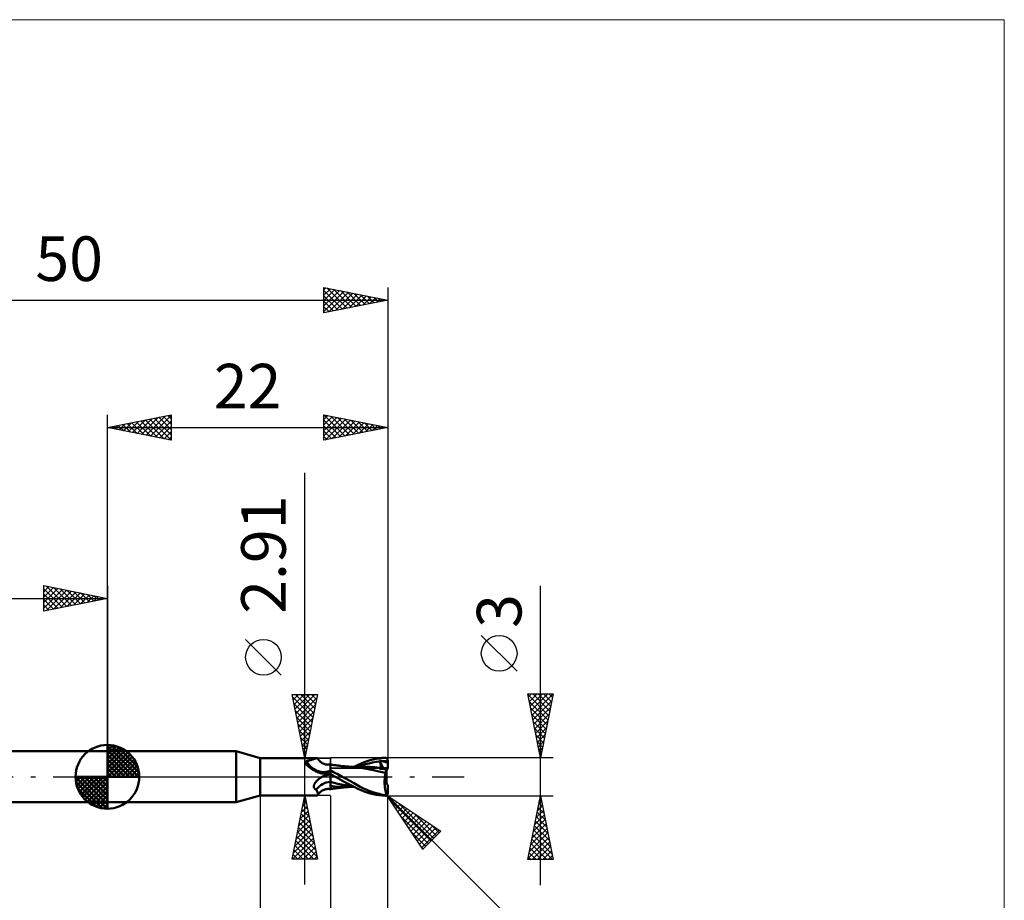
# Model space of a CAD drawing. Units: millimetres. Extents: x -66 to 70, y -59 to 59.
# Drawn here: x -7 to 70, y -10 to 59 of the extents above; entities that cross this region are included whole.
import ezdxf
from ezdxf.enums import TextEntityAlignment as Align

# ---------------------------------------------------------------- set-up
doc = ezdxf.new("R2010")
doc.units = ezdxf.units.MM
doc.header["$LTSCALE"] = 7
doc.linetypes.add('LONGDASH_DASH', pattern=[0.85, 0.4, -0.2, 0.05, -0.2])
for name, color, linetype in [('1', 4, 'CONTINUOUS'), ('2', 7, 'CONTINUOUS'), ('4', 2, 'LONGDASH_DASH'), ('CUT', 1, 'CONTINUOUS'), ('INFTOTAL', 9, 'CONTINUOUS'), ('NOCUT', 7, 'CONTINUOUS'), ('SK1', 4, 'CONTINUOUS'), ('SK2', 7, 'CONTINUOUS'), ('SK4', 2, 'LONGDASH_DASH')]:
    doc.layers.add(name, color=color, linetype=linetype)
doc.styles.get("Standard").update_dxf_attribs({"font": 'Monospac821 BT'})

msp = doc.modelspace()

# ---------------------------------------------------------------- linework, layer by layer
at = {"layer": '1', "color": 4, "linetype": 'CONTINUOUS', "lineweight": 50}
for p, q in [((0, 2), (10.099, 2)), ((0, -2), (0, 2)), ((12, 1.455), (10.099, 2)), ((10.099, -2), (10.099, 2)), ((12, 1.455), (16.452, 1.455)), ((12, -1.455), (12, 1.455)), ((15.514, 1.141), (15.516, 1.149)), ((15.514, 1.133), (15.514, 1.141)), ((15.514, 1.125), (15.514, 1.133)), ((15.514, 1.117), (15.514, 1.125)), ((15.516, 1.108), (15.514, 1.117)), ((15.516, 1.149), (15.518, 1.156)), ((15.518, 1.099), (15.516, 1.108)), ((15.518, 1.156), (15.521, 1.163)), ((15.521, 1.089), (15.518, 1.099)), ((15.521, 1.163), (15.525, 1.17)), ((15.525, 1.079), (15.521, 1.089)), ((15.525, 1.17), (15.529, 1.176)), ((15.53, 1.07), (15.525, 1.079)), ((15.529, 1.176), (15.534, 1.182)), ((15.536, 1.059), (15.53, 1.07)), ((15.534, 1.182), (15.54, 1.188)), ((15.541, 1.052), (15.536, 1.059)), ((15.54, 1.188), (15.547, 1.194)), ((15.546, 1.044), (15.541, 1.052)), ((15.551, 1.036), (15.546, 1.044)), ((15.547, 1.194), (15.555, 1.199)), ((15.558, 1.028), (15.551, 1.036)), ((15.555, 1.199), (15.563, 1.204)), ((15.564, 1.019), (15.558, 1.028)), ((15.563, 1.204), (15.572, 1.208)), ((15.571, 1.011), (15.564, 1.019)), ((15.629, 0.953), (15.571, 1.011)), ((15.572, 1.208), (15.581, 1.212)), ((15.581, 1.212), (15.592, 1.216)), ((15.592, 1.216), (15.602, 1.219)), ((15.602, 1.219), (15.613, 1.222)), ((15.613, 1.222), (15.624, 1.224)), ((15.624, 1.224), (15.636, 1.226)), ((15.689, 0.895), (15.629, 0.953)), ((15.636, 1.226), (15.704, 1.241)), ((15.753, 0.836), (15.689, 0.895)), ((15.704, 1.241), (15.771, 1.258)), ((15.82, 0.778), (15.753, 0.836)), ((15.771, 1.258), (15.836, 1.276)), ((15.89, 0.721), (15.82, 0.778)), ((15.836, 1.276), (15.899, 1.295)), ((15.899, 1.295), (15.959, 1.314)), ((15.959, 1.314), (16.017, 1.334)), ((16.017, 1.334), (16.073, 1.353)), ((16.073, 1.353), (16.127, 1.371)), ((16.127, 1.371), (16.178, 1.388)), ((16.178, 1.388), (16.227, 1.404)), ((16.227, 1.404), (16.273, 1.419)), ((16.273, 1.419), (16.316, 1.431)), ((16.316, 1.431), (16.355, 1.441)), ((16.355, 1.441), (16.391, 1.449)), ((16.391, 1.449), (16.423, 1.453)), ((16.423, 1.453), (16.451, 1.455)), ((16.468, 1.454), (16.451, 1.455)), ((16.483, 1.452), (16.468, 1.454)), ((16.496, 1.448), (16.483, 1.452)), ((16.508, 1.442), (16.496, 1.448)), ((16.517, 1.434), (16.508, 1.442)), ((16.524, 1.425), (16.517, 1.434)), ((16.577, 1.344), (16.524, 1.425)), ((16.627, 1.28), (16.577, 1.344)), ((16.681, 1.222), (16.627, 1.28)), ((16.751, 1.157), (16.681, 1.222)), ((16.8, 1.119), (16.751, 1.157)), ((16.865, 1.076), (16.8, 1.119)), ((16.931, 1.04), (16.865, 1.076)), ((17.001, 1.009), (16.931, 1.04)), ((17.071, 0.985), (17.001, 1.009)), ((17.126, 0.971), (17.071, 0.985)), ((17.182, 0.961), (17.126, 0.971)), ((17.215, 0.957), (17.182, 0.961)), ((17.287, 0.952), (17.215, 0.957)), ((17.287, 0.952), (17.359, 0.954)), ((17.359, 0.954), (17.43, 0.963)), ((17.43, 0.963), (17.5, 0.978)), ((17.5, -0.978), (17.5, 0.978)), ((17.501, 0.967), (17.5, 0.967)), ((17.502, 0.967), (17.501, 0.967)), ((17.501, 0.741), (17.502, 0.8)), ((17.503, 0.967), (17.502, 0.967)), ((17.502, 0.8), (17.503, 0.85)), ((17.502, 0.8), (17.503, 0.85)), ((17.501, 0.741), (17.502, 0.8)), ((17.504, 0.967), (17.503, 0.967)), ((17.503, 0.891), (17.504, 0.924)), ((17.503, 0.892), (17.504, 0.924)), ((17.503, 0.85), (17.503, 0.892)), ((17.503, 0.85), (17.503, 0.891)), ((17.505, 0.967), (17.504, 0.967)), ((17.504, 0.948), (17.505, 0.962)), ((17.504, 0.948), (17.505, 0.962)), ((17.504, 0.924), (17.504, 0.948)), ((17.504, 0.924), (17.504, 0.948)), ((17.505, 0.966), (17.505, 0.967)), ((17.506, 0.964), (17.505, 0.966)), ((17.57, 0.956), (17.505, 0.966)), ((17.505, 0.962), (17.505, 0.966)), ((17.505, 0.962), (17.505, 0.966)), ((17.506, 0.959), (17.506, 0.964)), ((17.506, 0.949), (17.506, 0.959)), ((17.507, 0.936), (17.506, 0.949)), ((17.507, 0.918), (17.507, 0.936)), ((17.507, 0.897), (17.507, 0.918)), ((17.634, 0.945), (17.57, 0.956)), ((17.698, 0.935), (17.634, 0.945)), ((17.763, 0.926), (17.698, 0.935)), ((17.815, 0.918), (17.763, 0.926)), ((17.868, 0.91), (17.815, 0.918)), ((17.935, 0.901), (17.868, 0.91)), ((18.002, 0.892), (17.935, 0.901)), ((18.069, 0.884), (18.002, 0.892)), ((18.135, 0.876), (18.069, 0.884)), ((18.186, 0.87), (18.135, 0.876)), ((18.237, 0.864), (18.186, 0.87)), ((18.307, 0.856), (18.237, 0.864)), ((18.377, 0.848), (18.307, 0.856)), ((18.447, 0.841), (18.377, 0.848)), ((18.517, 0.834), (18.447, 0.841)), ((18.605, 0.826), (18.517, 0.834)), ((18.678, 0.819), (18.605, 0.826)), ((18.75, 0.813), (18.678, 0.819)), ((18.823, 0.807), (18.75, 0.813)), ((18.896, 0.801), (18.823, 0.807)), ((18.973, 0.795), (18.896, 0.801)), ((19.046, 0.79), (18.973, 0.795)), ((19.075, 0.789), (19.02, 0.79)), ((19.118, 0.785), (19.046, 0.79)), ((19.138, 0.789), (19.075, 0.789)), ((19.19, 0.781), (19.118, 0.785)), ((19.204, 0.789), (19.138, 0.789)), ((19.262, 0.777), (19.19, 0.781)), ((19.269, 0.789), (19.204, 0.789)), ((19.676, 0.74), (19.263, 0.777)), ((19.334, 0.789), (19.269, 0.789)), ((19.403, 0.789), (19.334, 0.789)), ((19.376, 0.785), (19.673, 0.935)), ((19.403, 0.789), (19.473, 0.789)), ((19.473, 0.789), (19.531, 0.789)), ((19.531, 0.789), (19.589, 0.789)), ((19.589, 0.789), (19.647, 0.789)), ((19.647, 0.789), (19.705, 0.789)), ((19.673, 0.935), (19.917, 1.05)), ((19.703, 0.784), (19.982, 0.891)), ((19.705, 0.789), (19.776, 0.79)), ((19.776, 0.79), (19.849, 0.79)), ((19.849, 0.79), (19.905, 0.79)), ((19.905, 0.79), (19.962, 0.79)), ((19.917, 1.05), (20.147, 1.145)), ((19.962, 0.79), (20.018, 0.79)), ((19.982, 0.891), (20.26, 0.981)), ((20.074, 0.79), (20.018, 0.79)), ((20.154, 0.79), (20.074, 0.79)), ((20.147, 1.145), (20.38, 1.228)), ((20.235, 0.79), (20.154, 0.79)), ((20.424, 0.787), (20.235, 0.79)), ((20.26, 0.981), (20.539, 1.056)), ((20.38, 1.228), (20.614, 1.3)), ((20.612, 0.781), (20.424, 0.787)), ((20.539, 1.056), (20.817, 1.117)), ((20.801, 0.77), (20.612, 0.781)), ((20.614, 1.3), (20.849, 1.36)), ((20.817, 1.117), (21.096, 1.165)), ((20.849, 1.36), (21.086, 1.409)), ((21.086, 1.409), (21.325, 1.448)), ((21.096, 1.165), (21.374, 1.202)), ((21.325, 1.448), (21.564, 1.477)), ((21.351, 1.258), (21.347, 1.268)), ((21.663, 0.653), (21.347, 1.268)), ((21.387, 1.265), (21.347, 1.268)), ((21.355, 1.249), (21.351, 1.258)), ((21.358, 1.239), (21.355, 1.249)), ((21.362, 1.23), (21.358, 1.239)), ((21.366, 1.22), (21.362, 1.23)), ((21.37, 1.211), (21.366, 1.22)), ((21.374, 1.202), (21.37, 1.211)), ((21.387, 1.171), (21.374, 1.202)), ((21.426, 1.261), (21.387, 1.265)), ((21.398, 1.141), (21.387, 1.171)), ((21.409, 1.111), (21.398, 1.141)), ((21.419, 1.082), (21.409, 1.111)), ((21.428, 1.054), (21.419, 1.082)), ((21.467, 1.256), (21.426, 1.261)), ((21.437, 1.027), (21.428, 1.054)), ((21.444, 1), (21.437, 1.027)), ((21.45, 0.974), (21.444, 1)), ((21.456, 0.949), (21.45, 0.974)), ((21.46, 0.925), (21.456, 0.949)), ((21.457, 0.769), (21.461, 0.784)), ((21.464, 0.902), (21.46, 0.925)), ((21.461, 0.784), (21.465, 0.8)), ((21.466, 0.879), (21.464, 0.902)), ((21.465, 0.8), (21.467, 0.818)), ((21.468, 0.858), (21.466, 0.879)), ((21.508, 1.25), (21.467, 1.256)), ((21.467, 0.818), (21.468, 0.837)), ((21.468, 0.837), (21.468, 0.858)), ((21.549, 1.243), (21.508, 1.25)), ((21.589, 1.234), (21.549, 1.243)), ((21.564, 1.477), (21.8, 1.494)), ((21.629, 1.224), (21.589, 1.234)), ((21.629, 1.224), (21.691, 1.228)), ((21.682, 1.209), (21.629, 1.224)), ((21.735, 1.193), (21.682, 1.209)), ((21.691, 1.228), (21.752, 1.231)), ((21.788, 1.176), (21.735, 1.193)), ((21.752, 1.231), (21.814, 1.234)), ((21.841, 1.159), (21.788, 1.176)), ((21.8, 1.494), (21.813, 1.494)), ((21.826, 1.494), (21.813, 1.494)), ((21.814, 1.234), (21.876, 1.236)), ((21.838, 1.492), (21.826, 1.494)), ((21.851, 1.49), (21.838, 1.492)), ((21.894, 1.141), (21.841, 1.159)), ((21.863, 1.487), (21.851, 1.49)), ((21.875, 1.483), (21.863, 1.487)), ((21.887, 1.478), (21.875, 1.483)), ((21.876, 1.236), (21.938, 1.237)), ((21.899, 1.472), (21.887, 1.478)), ((21.947, 1.123), (21.894, 1.141)), ((21.91, 1.465), (21.899, 1.472)), ((21.921, 1.458), (21.91, 1.465)), ((21.932, 1.449), (21.921, 1.458)), ((21.942, 1.44), (21.932, 1.449)), ((21.938, 1.237), (22, 1.238)), ((21.951, 1.431), (21.942, 1.44)), ((22, 1.104), (21.947, 1.123)), ((21.96, 1.42), (21.951, 1.431)), ((21.968, 1.409), (21.96, 1.42)), ((21.975, 1.397), (21.968, 1.409)), ((21.981, 1.384), (21.975, 1.397)), ((21.987, 1.371), (21.981, 1.384)), ((21.992, 1.357), (21.987, 1.371)), ((21.995, 1.343), (21.992, 1.357)), ((21.998, 1.329), (21.995, 1.343)), ((21.999, 1.315), (21.998, 1.329)), ((22, 1.3), (21.999, 1.315)), ((22, 1.291), (22, 1.3)), ((22, 1.282), (22, 1.291)), ((22, 1.273), (22, 1.282)), ((22, 1.264), (22, 1.273)), ((22, 1.256), (22, 1.264)), ((22, 1.247), (22, 1.256)), ((22, 1.238), (22, 1.247)), ((22, 1.219), (22, 1.238)), ((22, 1.199), (22, 1.219)), ((22, 1.18), (22, 1.199)), ((22, 1.161), (22, 1.18)), ((22, 1.142), (22, 1.161)), ((22, 1.123), (22, 1.142)), ((22, 1.104), (22, 1.123)), ((22, 0.675), (22, 1.104)), ((15.964, 0.665), (15.89, 0.721)), ((16.04, 0.611), (15.964, 0.665)), ((16.119, 0.56), (16.04, 0.611)), ((16.201, 0.511), (16.119, 0.56)), ((16.286, 0.466), (16.201, 0.511)), ((16.372, 0.424), (16.286, 0.466)), ((16.46, 0.385), (16.372, 0.424)), ((16.55, 0.349), (16.46, 0.385)), ((16.642, 0.317), (16.55, 0.349)), ((16.735, 0.289), (16.642, 0.317)), ((16.784, 0.278), (16.735, 0.289)), ((16.832, 0.271), (16.784, 0.278)), ((16.88, 0.266), (16.832, 0.271)), ((16.858, -0.004), (16.865, 0)), ((16.865, 0), (16.948, 0.042)), ((16.927, 0.264), (16.88, 0.266)), ((16.927, 0.264), (16.973, 0.264)), ((16.948, 0.042), (17.034, 0.081)), ((16.973, 0.264), (17.019, 0.267)), ((17.019, 0.267), (17.057, 0.271)), ((17.034, 0.081), (17.122, 0.118)), ((17.057, 0.271), (17.095, 0.277)), ((17.095, 0.277), (17.131, 0.285)), ((17.122, 0.118), (17.213, 0.152)), ((17.131, 0.285), (17.166, 0.294)), ((17.166, 0.294), (17.199, 0.304)), ((17.199, 0.304), (17.231, 0.315)), ((17.213, 0.152), (17.306, 0.182)), ((17.231, 0.315), (17.26, 0.328)), ((17.26, 0.328), (17.288, 0.341)), ((17.288, 0.341), (17.313, 0.355)), ((17.306, 0.182), (17.402, 0.21)), ((17.313, 0.355), (17.337, 0.37)), ((17.337, 0.37), (17.357, 0.386)), ((17.357, 0.386), (17.376, 0.401)), ((17.376, 0.401), (17.392, 0.418)), ((17.392, 0.418), (17.406, 0.436)), ((17.402, 0.21), (17.5, 0.234)), ((17.406, 0.436), (17.418, 0.455)), ((17.418, 0.455), (17.43, 0.472)), ((17.43, 0.472), (17.442, 0.49)), ((17.442, 0.49), (17.454, 0.507)), ((17.454, 0.507), (17.466, 0.524)), ((17.466, 0.524), (17.477, 0.542)), ((17.477, 0.542), (17.489, 0.559)), ((17.489, 0.559), (17.5, 0.576)), ((17.5, 0.601), (17.501, 0.675)), ((17.5, 0.601), (17.501, 0.675)), ((17.5, 0.52), (17.5, 0.601)), ((17.5, 0.52), (17.5, 0.601)), ((17.628, 0.438), (17.5, 0.509)), ((17.555, 0.19), (17.5, 0.222)), ((17.5, 0.215), (17.5, 0.221)), ((17.5, 0.215), (17.5, 0.221)), ((17.501, 0.209), (17.5, 0.215)), ((17.501, 0.209), (17.5, 0.215)), ((17.501, 0.181), (17.5, 0.181)), ((17.501, 0.675), (17.501, 0.741)), ((17.501, 0.675), (17.501, 0.741)), ((17.501, 0.203), (17.501, 0.209)), ((17.501, 0.203), (17.501, 0.209)), ((17.502, 0.197), (17.501, 0.203)), ((17.502, 0.197), (17.501, 0.203)), ((17.501, 0.181), (17.501, 0.181)), ((17.502, 0.18), (17.501, 0.181)), ((17.502, 0.191), (17.502, 0.197)), ((17.502, 0.191), (17.502, 0.197)), ((17.503, 0.185), (17.502, 0.191)), ((17.503, 0.185), (17.502, 0.191)), ((17.503, 0.18), (17.502, 0.18)), ((17.503, 0.18), (17.503, 0.185)), ((17.503, 0.18), (17.503, 0.185)), ((17.504, 0.173), (17.503, 0.18)), ((17.504, 0.173), (17.503, 0.18)), ((17.503, 0.18), (17.503, 0.18)), ((17.504, 0.164), (17.504, 0.173)), ((17.504, 0.164), (17.504, 0.173)), ((17.504, 0.153), (17.504, 0.164)), ((17.504, 0.153), (17.504, 0.164)), ((17.505, 0.14), (17.504, 0.153)), ((17.505, 0.14), (17.504, 0.153)), ((17.505, 0.125), (17.505, 0.14)), ((17.505, 0.126), (17.505, 0.14)), ((17.506, 0.109), (17.505, 0.126)), ((17.506, 0.109), (17.505, 0.125)), ((17.506, 0.09), (17.506, 0.109)), ((17.506, 0.09), (17.506, 0.109)), ((17.507, 0.07), (17.506, 0.09)), ((17.507, 0.07), (17.506, 0.09)), ((17.507, 0.048), (17.507, 0.07)), ((17.507, 0.048), (17.507, 0.07)), ((17.507, 0.025), (17.507, 0.048)), ((17.507, 0.025), (17.507, 0.048)), ((17.508, 0), (17.507, 0.025)), ((17.508, 0), (17.507, 0.025)), ((17.508, -0.048), (17.508, 0)), ((17.508, -0.03), (17.508, 0)), ((17.61, 0.158), (17.555, 0.19)), ((17.665, 0.126), (17.61, 0.158)), ((17.759, 0.366), (17.628, 0.438)), ((17.72, 0.094), (17.665, 0.126)), ((17.775, 0.063), (17.72, 0.094)), ((17.891, 0.294), (17.759, 0.366)), ((17.831, 0.031), (17.775, 0.063)), ((17.887, 0), (17.831, 0.031)), ((17.89, -0.002), (17.887, 0)), ((18.025, 0.221), (17.891, 0.294)), ((18.16, 0.147), (18.025, 0.221)), ((18.296, 0.074), (18.16, 0.147)), ((18.432, 0), (18.296, 0.074)), ((18.731, -0.162), (18.432, 0)), ((20.048, 0.68), (19.676, 0.74)), ((20.468, 0.601), (20.048, 0.68)), ((20.894, 0.517), (20.468, 0.601)), ((20.99, 0.756), (20.801, 0.77)), ((21.311, 0.43), (20.894, 0.517)), ((21.179, 0.738), (20.99, 0.756)), ((21.368, 0.717), (21.179, 0.738)), ((21.83, 0.308), (21.311, 0.43)), ((21.349, 0.626), (21.35, 0.641)), ((21.424, 0.625), (21.349, 0.626)), ((21.35, 0.641), (21.351, 0.656)), ((21.351, 0.656), (21.353, 0.669)), ((21.353, 0.669), (21.356, 0.683)), ((21.356, 0.683), (21.359, 0.695)), ((21.359, 0.695), (21.363, 0.706)), ((21.363, 0.706), (21.368, 0.717)), ((21.369, 0.717), (21.368, 0.717)), ((21.369, 0.717), (21.369, 0.717)), ((21.369, 0.717), (21.369, 0.717)), ((21.37, 0.717), (21.369, 0.717)), ((21.37, 0.717), (21.37, 0.717)), ((21.371, 0.717), (21.37, 0.717)), ((21.386, 0.716), (21.371, 0.717)), ((21.386, 0.716), (21.4, 0.717)), ((21.4, 0.717), (21.412, 0.721)), ((21.412, 0.721), (21.424, 0.726)), ((21.424, 0.726), (21.434, 0.734)), ((21.501, 0.625), (21.424, 0.625)), ((21.434, 0.734), (21.443, 0.744)), ((21.443, 0.744), (21.451, 0.755)), ((21.451, 0.755), (21.457, 0.769)), ((21.579, 0.624), (21.501, 0.625)), ((21.658, 0.624), (21.579, 0.624)), ((21.74, 0.623), (21.658, 0.624)), ((21.679, 0.624), (21.664, 0.653)), ((21.824, 0.623), (21.74, 0.623)), ((21.778, -0.022), (21.784, 0.036)), ((21.784, 0.036), (21.792, 0.093)), ((21.792, 0.093), (21.8, 0.149)), ((21.8, 0.149), (21.809, 0.203)), ((21.809, 0.203), (21.819, 0.256)), ((21.819, 0.256), (21.83, 0.308)), ((21.909, 0.622), (21.824, 0.623)), ((21.83, 0.308), (21.835, 0.342)), ((21.835, 0.342), (21.841, 0.374)), ((21.841, 0.374), (21.846, 0.406)), ((21.846, 0.406), (21.853, 0.437)), ((21.853, 0.437), (21.86, 0.467)), ((21.86, 0.467), (21.867, 0.496)), ((21.867, 0.496), (21.875, 0.524)), ((21.875, 0.524), (21.883, 0.55)), ((21.883, 0.55), (21.891, 0.576)), ((21.891, 0.576), (21.9, 0.6)), ((21.9, 0.622), (21.9, 0.673)), ((21.9, 0.6), (21.909, 0.622)), ((21.9, -0.44), (21.9, 0.44)), ((21.932, 0.533), (21.909, 0.622)), ((22, 0.643), (22, 0.675)), ((16.203, -0.763), (16.204, -0.738)), ((16.205, -0.788), (16.203, -0.763)), ((16.204, -0.738), (16.206, -0.713)), ((16.206, -0.713), (16.211, -0.687)), ((16.211, -0.687), (16.217, -0.662)), ((16.217, -0.662), (16.224, -0.636)), ((16.224, -0.636), (16.233, -0.611)), ((16.233, -0.611), (16.244, -0.585)), ((16.244, -0.585), (16.256, -0.56)), ((16.256, -0.56), (16.269, -0.536)), ((16.269, -0.536), (16.283, -0.511)), ((16.283, -0.511), (16.298, -0.485)), ((16.298, -0.485), (16.315, -0.46)), ((16.315, -0.46), (16.333, -0.434)), ((16.333, -0.434), (16.353, -0.409)), ((16.353, -0.409), (16.373, -0.383)), ((16.373, -0.383), (16.396, -0.358)), ((16.396, -0.358), (16.419, -0.332)), ((16.419, -0.332), (16.444, -0.306)), ((16.444, -0.306), (16.469, -0.281)), ((16.469, -0.281), (16.496, -0.256)), ((16.496, -0.256), (16.524, -0.231)), ((16.524, -0.231), (16.553, -0.206)), ((16.553, -0.206), (16.582, -0.182)), ((16.582, -0.182), (16.613, -0.159)), ((16.613, -0.159), (16.644, -0.135)), ((16.644, -0.135), (16.677, -0.113)), ((16.677, -0.113), (16.71, -0.091)), ((16.71, -0.091), (16.744, -0.069)), ((16.744, -0.069), (16.779, -0.048)), ((16.779, -0.048), (16.815, -0.027)), ((16.815, -0.027), (16.822, -0.023)), ((16.822, -0.023), (16.829, -0.019)), ((16.829, -0.019), (16.836, -0.016)), ((16.836, -0.016), (16.843, -0.012)), ((16.843, -0.012), (16.851, -0.008)), ((16.851, -0.008), (16.858, -0.004)), ((17.501, -0.399), (17.5, -0.399)), ((17.501, -0.72), (17.5, -0.72)), ((17.503, -0.399), (17.501, -0.399)), ((17.503, -0.721), (17.501, -0.72)), ((17.504, -0.4), (17.503, -0.399)), ((17.506, -0.721), (17.503, -0.721)), ((17.506, -0.4), (17.504, -0.4)), ((17.507, -0.4), (17.506, -0.4)), ((17.507, -0.721), (17.506, -0.721)), ((17.509, -0.401), (17.507, -0.4)), ((17.509, -0.721), (17.507, -0.721)), ((17.508, -0.061), (17.508, -0.03)), ((17.509, -0.099), (17.508, -0.048)), ((17.509, -0.095), (17.508, -0.061)), ((17.508, -0.758), (17.509, -0.721)), ((17.508, -0.757), (17.509, -0.721)), ((17.508, -0.79), (17.508, -0.757)), ((17.508, -0.791), (17.508, -0.758)), ((17.509, -0.129), (17.509, -0.095)), ((17.509, -0.155), (17.509, -0.099)), ((17.509, -0.165), (17.509, -0.129)), ((17.509, -0.213), (17.509, -0.155)), ((17.509, -0.202), (17.509, -0.165)), ((17.509, -0.241), (17.509, -0.202)), ((17.509, -0.274), (17.509, -0.213)), ((17.509, -0.28), (17.509, -0.241)), ((17.509, -0.337), (17.509, -0.274)), ((17.509, -0.32), (17.509, -0.28)), ((17.509, -0.36), (17.509, -0.32)), ((17.509, -0.401), (17.509, -0.337)), ((17.509, -0.401), (17.509, -0.36)), ((17.801, -0.475), (17.509, -0.401)), ((17.509, -0.438), (17.509, -0.401)), ((17.509, -0.438), (17.509, -0.401)), ((17.509, -0.474), (17.509, -0.438)), ((17.509, -0.474), (17.509, -0.438)), ((17.509, -0.509), (17.509, -0.474)), ((17.509, -0.509), (17.509, -0.474)), ((17.509, -0.542), (17.509, -0.509)), ((17.509, -0.542), (17.509, -0.509)), ((17.509, -0.573), (17.509, -0.542)), ((17.509, -0.573), (17.509, -0.542)), ((17.509, -0.603), (17.509, -0.573)), ((17.509, -0.603), (17.509, -0.573)), ((17.509, -0.631), (17.509, -0.603)), ((17.509, -0.631), (17.509, -0.603)), ((17.509, -0.657), (17.509, -0.631)), ((17.509, -0.657), (17.509, -0.631)), ((17.509, -0.68), (17.509, -0.657)), ((17.509, -0.68), (17.509, -0.657)), ((17.509, -0.702), (17.509, -0.68)), ((17.509, -0.702), (17.509, -0.68)), ((17.509, -0.721), (17.509, -0.702)), ((17.509, -0.721), (17.509, -0.702)), ((17.683, -0.743), (17.509, -0.721)), ((17.868, -0.76), (17.683, -0.743)), ((18.094, -0.54), (17.801, -0.475)), ((18.062, -0.773), (17.868, -0.76)), ((17.893, -0.003), (17.89, -0.002)), ((17.896, -0.005), (17.893, -0.003)), ((17.899, -0.007), (17.896, -0.005)), ((17.902, -0.008), (17.899, -0.007)), ((17.905, -0.01), (17.902, -0.008)), ((18.274, -0.212), (17.905, -0.01)), ((17.905, -0.01), (17.905, -0.01)), ((17.905, -0.01), (17.905, -0.01)), ((17.905, -0.01), (17.905, -0.01)), ((17.905, -0.01), (17.905, -0.01)), ((18.387, -0.598), (18.094, -0.54)), ((18.642, -0.407), (18.274, -0.212)), ((18.679, -0.648), (18.387, -0.598)), ((19.011, -0.599), (18.642, -0.407)), ((18.972, -0.692), (18.679, -0.648)), ((19.026, -0.323), (18.731, -0.162)), ((19.264, -0.729), (18.972, -0.692)), ((19.37, -0.783), (19.011, -0.599)), ((19.313, -0.482), (19.026, -0.323)), ((19.582, -0.634), (19.313, -0.482)), ((19.836, -0.775), (19.582, -0.634)), ((21.757, -0.387), (21.758, -0.325)), ((21.757, -0.449), (21.757, -0.387)), ((21.759, -0.511), (21.757, -0.449)), ((21.758, -0.325), (21.76, -0.264)), ((21.761, -0.572), (21.759, -0.511)), ((21.76, -0.264), (21.763, -0.202)), ((21.764, -0.634), (21.761, -0.572)), ((21.763, -0.202), (21.767, -0.142)), ((21.768, -0.694), (21.764, -0.634)), ((21.767, -0.142), (21.772, -0.081)), ((21.773, -0.754), (21.768, -0.694)), ((21.772, -0.081), (21.778, -0.022)), ((21.779, -0.812), (21.773, -0.754)), ((22, -1.3), (22, -0.643)), ((10.099, -2), (12, -1.455)), ((12, -1.455), (16.452, -1.455)), ((16.209, -0.812), (16.205, -0.788)), ((16.215, -0.836), (16.209, -0.812)), ((16.223, -0.859), (16.215, -0.836)), ((16.234, -0.88), (16.223, -0.859)), ((16.247, -0.901), (16.234, -0.88)), ((16.262, -0.921), (16.247, -0.901)), ((16.279, -0.939), (16.262, -0.921)), ((16.298, -0.956), (16.279, -0.939)), ((16.319, -0.971), (16.298, -0.956)), ((16.341, -0.985), (16.319, -0.971)), ((16.365, -0.998), (16.341, -0.985)), ((16.39, -1.01), (16.365, -0.998)), ((16.415, -1.059), (16.39, -1.01)), ((16.438, -1.106), (16.415, -1.059)), ((16.459, -1.152), (16.438, -1.106)), ((16.451, -1.455), (16.468, -1.454)), ((16.478, -1.194), (16.459, -1.152)), ((16.468, -1.454), (16.483, -1.452)), ((16.495, -1.234), (16.478, -1.194)), ((16.483, -1.452), (16.496, -1.448)), ((16.509, -1.271), (16.495, -1.234)), ((16.496, -1.448), (16.508, -1.442)), ((16.508, -1.442), (16.517, -1.434)), ((16.52, -1.306), (16.509, -1.271)), ((16.517, -1.434), (16.524, -1.425)), ((16.527, -1.337), (16.52, -1.306)), ((16.524, -1.425), (16.577, -1.344)), ((16.524, -1.425), (16.53, -1.408)), ((16.532, -1.364), (16.527, -1.337)), ((16.53, -1.408), (16.533, -1.388)), ((16.533, -1.388), (16.532, -1.364)), ((16.577, -1.344), (16.627, -1.28)), ((16.627, -1.28), (16.681, -1.222)), ((16.681, -1.222), (16.751, -1.157)), ((16.751, -1.157), (16.8, -1.119)), ((16.8, -1.119), (16.865, -1.076)), ((16.865, -1.076), (16.931, -1.04)), ((16.931, -1.04), (17.001, -1.009)), ((17.001, -1.009), (17.071, -0.985)), ((17.071, -0.985), (17.126, -0.971)), ((17.126, -0.971), (17.182, -0.961)), ((17.182, -0.961), (17.215, -0.957)), ((17.215, -0.957), (17.287, -0.952)), ((17.359, -0.954), (17.287, -0.952)), ((17.43, -0.963), (17.359, -0.954)), ((17.5, -0.978), (17.43, -0.963)), ((17.5, -0.967), (17.501, -0.967)), ((17.501, -0.967), (17.502, -0.967)), ((17.502, -0.967), (17.503, -0.967)), ((17.503, -0.967), (17.504, -0.967)), ((17.504, -0.967), (17.505, -0.967)), ((17.505, -0.966), (17.572, -0.955)), ((17.505, -0.966), (17.506, -0.964)), ((17.505, -0.966), (17.506, -0.964)), ((17.505, -0.967), (17.505, -0.966)), ((17.506, -0.949), (17.507, -0.935)), ((17.506, -0.949), (17.507, -0.936)), ((17.506, -0.959), (17.506, -0.949)), ((17.506, -0.958), (17.506, -0.949)), ((17.506, -0.964), (17.506, -0.958)), ((17.506, -0.964), (17.506, -0.959)), ((17.507, -0.896), (17.508, -0.874)), ((17.507, -0.897), (17.508, -0.875)), ((17.507, -0.917), (17.507, -0.896)), ((17.507, -0.918), (17.507, -0.897)), ((17.507, -0.935), (17.507, -0.917)), ((17.507, -0.936), (17.507, -0.918)), ((17.508, -0.821), (17.508, -0.79)), ((17.508, -0.822), (17.508, -0.791)), ((17.508, -0.849), (17.508, -0.821)), ((17.508, -0.85), (17.508, -0.822)), ((17.508, -0.874), (17.508, -0.849)), ((17.508, -0.875), (17.508, -0.85)), ((17.572, -0.955), (17.638, -0.945)), ((17.638, -0.945), (17.705, -0.934)), ((17.705, -0.934), (17.77, -0.925)), ((17.77, -0.925), (17.824, -0.917)), ((17.824, -0.917), (17.878, -0.909)), ((17.878, -0.909), (17.949, -0.899)), ((17.949, -0.899), (18.018, -0.89)), ((18.018, -0.89), (18.088, -0.881)), ((18.268, -0.783), (18.062, -0.773)), ((18.088, -0.881), (18.151, -0.874)), ((18.151, -0.874), (18.202, -0.868)), ((18.202, -0.868), (18.257, -0.861)), ((18.257, -0.861), (18.333, -0.853)), ((18.492, -0.789), (18.268, -0.783)), ((18.333, -0.853), (18.405, -0.845)), ((18.405, -0.845), (18.478, -0.838)), ((18.478, -0.838), (18.557, -0.83)), ((18.757, -0.79), (18.492, -0.789)), ((18.557, -0.83), (18.64, -0.822)), ((18.64, -0.822), (18.715, -0.816)), ((18.715, -0.816), (18.791, -0.809)), ((18.757, -0.79), (18.815, -0.79)), ((18.791, -0.809), (18.866, -0.803)), ((18.815, -0.79), (18.873, -0.79)), ((18.866, -0.803), (18.943, -0.797)), ((18.873, -0.79), (18.931, -0.79)), ((18.931, -0.79), (18.988, -0.79)), ((18.943, -0.797), (19.019, -0.792)), ((18.988, -0.79), (19.044, -0.789)), ((19.044, -0.789), (19.103, -0.789)), ((19.103, -0.789), (19.174, -0.789)), ((19.174, -0.789), (19.242, -0.789)), ((19.242, -0.789), (19.311, -0.789)), ((19.311, -0.789), (19.381, -0.789)), ((19.669, -0.933), (19.37, -0.783)), ((19.914, -1.048), (19.669, -0.933)), ((20.098, -0.909), (19.836, -0.775)), ((20.144, -1.144), (19.914, -1.048)), ((20.357, -1.025), (20.098, -0.909)), ((20.378, -1.227), (20.144, -1.144)), ((20.601, -1.122), (20.357, -1.025)), ((20.612, -1.299), (20.378, -1.227)), ((20.825, -1.2), (20.601, -1.122)), ((20.848, -1.359), (20.612, -1.299)), ((21.024, -1.262), (20.825, -1.2)), ((21.085, -1.409), (20.848, -1.359)), ((21.195, -1.309), (21.024, -1.262)), ((21.324, -1.448), (21.085, -1.409)), ((21.346, -1.347), (21.195, -1.309)), ((21.563, -1.477), (21.324, -1.448)), ((21.498, -1.382), (21.346, -1.347)), ((21.649, -1.412), (21.498, -1.382)), ((21.8, -1.494), (21.563, -1.477)), ((21.8, -1.438), (21.649, -1.412)), ((21.787, -0.869), (21.779, -0.812)), ((21.795, -0.926), (21.787, -0.869)), ((21.804, -0.98), (21.795, -0.926)), ((21.805, -1.439), (21.8, -1.438)), ((21.8, -1.494), (21.8, -1.438)), ((21.811, -1.494), (21.8, -1.494)), ((21.814, -1.034), (21.804, -0.98)), ((21.81, -1.439), (21.805, -1.439)), ((21.815, -1.44), (21.81, -1.439)), ((21.811, -1.494), (21.823, -1.494)), ((21.824, -1.085), (21.814, -1.034)), ((21.82, -1.44), (21.815, -1.44)), ((21.82, -1.44), (21.825, -1.44)), ((21.823, -1.494), (21.834, -1.493)), ((21.836, -1.135), (21.824, -1.085)), ((21.825, -1.44), (21.83, -1.439)), ((21.83, -1.439), (21.836, -1.438)), ((21.834, -1.493), (21.845, -1.491)), ((21.848, -1.183), (21.836, -1.135)), ((21.836, -1.438), (21.841, -1.437)), ((21.841, -1.437), (21.846, -1.436)), ((21.845, -1.491), (21.856, -1.489)), ((21.846, -1.436), (21.851, -1.435)), ((21.861, -1.228), (21.848, -1.183)), ((21.851, -1.435), (21.856, -1.433)), ((21.856, -1.433), (21.861, -1.431)), ((21.856, -1.489), (21.867, -1.485)), ((21.875, -1.272), (21.861, -1.228)), ((21.861, -1.431), (21.866, -1.429)), ((21.866, -1.429), (21.871, -1.427)), ((21.867, -1.485), (21.878, -1.482)), ((21.871, -1.427), (21.876, -1.425)), ((21.889, -1.313), (21.875, -1.272)), ((21.876, -1.425), (21.88, -1.422)), ((21.878, -1.482), (21.888, -1.477)), ((21.88, -1.422), (21.884, -1.42)), ((21.884, -1.42), (21.889, -1.417)), ((21.888, -1.477), (21.899, -1.472)), ((21.904, -1.352), (21.889, -1.313)), ((21.889, -1.417), (21.893, -1.414)), ((21.893, -1.414), (21.896, -1.411)), ((21.896, -1.411), (21.9, -1.408)), ((21.899, -1.472), (21.909, -1.466)), ((21.9, -1.408), (21.904, -1.405)), ((21.92, -1.389), (21.904, -1.352)), ((21.904, -1.405), (21.907, -1.402)), ((21.907, -1.402), (21.91, -1.399)), ((21.909, -1.466), (21.918, -1.46)), ((21.91, -1.399), (21.914, -1.395)), ((21.914, -1.395), (21.917, -1.392)), ((21.917, -1.392), (21.92, -1.389)), ((21.918, -1.46), (21.928, -1.453)), ((21.924, -1.389), (21.92, -1.389)), ((21.928, -1.39), (21.924, -1.389)), ((21.932, -1.39), (21.928, -1.39)), ((21.928, -1.453), (21.937, -1.445)), ((21.932, -1.39), (21.936, -1.39)), ((21.936, -1.39), (21.94, -1.389)), ((21.937, -1.445), (21.945, -1.437)), ((21.94, -1.389), (21.944, -1.389)), ((21.944, -1.389), (21.948, -1.387)), ((21.945, -1.437), (21.953, -1.428)), ((21.948, -1.387), (21.952, -1.386)), ((21.952, -1.386), (21.957, -1.384)), ((21.953, -1.428), (21.961, -1.418)), ((21.957, -1.384), (21.961, -1.381)), ((21.961, -1.381), (21.965, -1.378)), ((21.961, -1.418), (21.968, -1.408)), ((21.965, -1.378), (21.969, -1.375)), ((21.968, -1.408), (21.974, -1.398)), ((21.969, -1.375), (21.972, -1.371)), ((21.972, -1.371), (21.976, -1.367)), ((21.974, -1.398), (21.98, -1.387)), ((21.976, -1.367), (21.98, -1.361)), ((21.98, -1.361), (21.984, -1.355)), ((21.98, -1.387), (21.985, -1.375)), ((21.984, -1.355), (21.987, -1.348)), ((21.985, -1.375), (21.99, -1.363)), ((21.987, -1.348), (21.991, -1.341)), ((21.99, -1.363), (21.993, -1.351)), ((21.991, -1.341), (21.994, -1.332)), ((21.993, -1.351), (21.996, -1.338)), ((21.994, -1.332), (21.996, -1.321)), ((21.996, -1.321), (21.998, -1.31)), ((21.996, -1.338), (21.998, -1.326)), ((21.998, -1.31), (22, -1.297)), ((21.998, -1.326), (22, -1.313)), ((22, -1.297), (22, -1.284)), ((22, -1.313), (22, -1.3)), ((0, -2), (10.099, -2))]:
    msp.add_line(p, q, dxfattribs=at)
for centre, major_axis, ratio, start_param, end_param in [((16.928, 1.921), (-0.209, 1.535), 0.940974, 1.909301, 3.339996), ((17.749, -2.033), (0.304, 2.233), 0.940974, 0.261446, 0.599474), ((22, 0), (-0.511, 0.653), 0.338037, 5.769976, 6.411909), ((22, 0), (-0.511, 0.653), 0.338042, 6.023795, 6.411909), ((22, 0), (-1.328, 0.002), 0.508405, 4.71298, 4.9692), ((22, 0), (-1.328, 0.002), 0.508405, 4.788375, 4.969203), ((22.066, 0), (0, 0.675), 0.32492, 0.861032, 2.28068), ((22.066, 0), (0, 0.675), 0.32492, 0.307339, 2.834254), ((17.588, -2.011), (0.22, 1.617), 0.940975, 0.201041, 1.0373)]:
    msp.add_ellipse(centre, major_axis=major_axis, ratio=ratio, start_param=start_param, end_param=end_param, dxfattribs=at)
at = {"layer": '2', "color": 7, "linetype": 'CONTINUOUS', "lineweight": 25}
for p, q in [((0, 2), (0, 28.4)), ((0, 27.4), (5, 28.4)), ((1.62, 27.076), (2.43, 27.886)), ((1.974, 27.005), (2.961, 27.992)), ((2.269, 27.854), (3.403, 26.719)), ((2.327, 26.935), (3.491, 28.098)), ((2.623, 27.925), (3.934, 26.613)), ((2.681, 26.864), (4.021, 28.204)), ((2.976, 27.995), (4.464, 26.507)), ((3.034, 26.793), (4.552, 28.31)), ((3.33, 28.066), (4.994, 26.401)), ((3.388, 26.722), (5, 28.335)), ((3.683, 28.137), (5, 26.82)), ((3.741, 26.652), (5, 27.91)), ((4.037, 28.207), (5, 27.244)), ((4.39, 28.278), (5, 27.668)), ((4.744, 28.349), (5, 28.093)), ((5, 28.4), (5, 26.4)), ((17, 26.4), (17, 28.4)), ((17, 28.4), (22, 27.4)), ((17, 28.396), (18.664, 26.733)), ((17, 28.031), (17.308, 28.338)), ((17, 27.607), (17.661, 28.268)), ((17, 27.182), (18.015, 28.197)), ((17, 26.758), (18.368, 28.126)), ((17, 27.972), (18.31, 26.662)), ((17.083, 26.417), (18.722, 28.056)), ((17.526, 28.295), (19.017, 26.803)), ((17.613, 26.523), (19.075, 27.985)), ((18.056, 28.189), (19.371, 26.874)), ((18.143, 26.629), (19.429, 27.914)), ((18.586, 28.083), (19.724, 26.945)), ((18.674, 26.735), (19.782, 27.844)), ((19.117, 27.977), (20.078, 27.016)), ((19.647, 27.871), (20.431, 27.086)), ((22, 28.4), (22, 1.3)), ((0, 27.4), (22, 27.4)), ((5, 26.4), (0, 27.4)), ((0.148, 27.43), (0.221, 27.356)), ((0.206, 27.359), (0.309, 27.462)), ((0.501, 27.5), (0.752, 27.25)), ((0.559, 27.288), (0.839, 27.568)), ((0.855, 27.571), (1.282, 27.144)), ((0.913, 27.217), (1.37, 27.674)), ((1.208, 27.642), (1.812, 27.038)), ((1.267, 27.147), (1.9, 27.78)), ((1.562, 27.712), (2.343, 26.931)), ((1.915, 27.783), (2.873, 26.825)), ((4.095, 26.581), (5, 27.486)), ((4.449, 26.51), (5, 27.062)), ((17, 27.548), (17.956, 26.591)), ((22, 27.4), (17, 26.4)), ((17, 27.123), (17.603, 26.521)), ((19.204, 26.841), (20.136, 27.773)), ((19.734, 26.947), (20.49, 27.702)), ((20.177, 27.765), (20.785, 27.157)), ((20.265, 27.053), (20.843, 27.631)), ((20.708, 27.658), (21.138, 27.228)), ((20.795, 27.159), (21.197, 27.561)), ((21.238, 27.552), (21.492, 27.298)), ((21.325, 27.265), (21.55, 27.49)), ((21.768, 27.446), (21.846, 27.369)), ((21.856, 27.371), (21.904, 27.419)), ((4.802, 26.44), (5, 26.637)), ((17, 26.699), (17.249, 26.45)), ((15.5, -8.455), (15.5, 23.855)), ((34, -8.5), (34, 14.975)), ((32.15, 8.287), (29.35, 11.088)), ((13.65, 7.98), (10.85, 10.78)), ((15.5, 1.455), (14.5, 6.455)), ((14.5, 6.455), (16.5, 6.455)), ((14.515, 6.382), (14.588, 6.455)), ((14.542, 6.247), (16.139, 4.65)), ((14.585, 6.028), (15.012, 6.455)), ((14.656, 5.675), (15.436, 6.455)), ((14.727, 5.321), (15.861, 6.455)), ((14.758, 6.455), (16.21, 5.003)), ((14.797, 4.968), (16.285, 6.455)), ((14.868, 4.614), (16.448, 6.193)), ((15.183, 6.455), (16.28, 5.357)), ((16.5, 6.455), (15.5, 1.455)), ((15.607, 6.455), (16.351, 5.711)), ((16.031, 6.455), (16.422, 6.064)), ((16.455, 6.455), (16.493, 6.418)), ((34, 1.5), (33, 6.5)), ((33, 6.5), (35, 6.5)), ((33.011, 6.446), (34.659, 4.797)), ((33.05, 6.25), (33.299, 6.5)), ((33.121, 5.897), (33.724, 6.5)), ((33.191, 5.543), (34.148, 6.5)), ((33.262, 5.19), (34.572, 6.5)), ((33.333, 4.836), (34.997, 6.5)), ((33.381, 6.5), (34.73, 5.151)), ((33.805, 6.5), (34.801, 5.504)), ((35, 6.5), (34, 1.5)), ((34.229, 6.5), (34.872, 5.858)), ((34.654, 6.5), (34.942, 6.211)), ((14.648, 5.717), (16.068, 4.296)), ((14.939, 4.26), (16.342, 5.663)), ((33.117, 5.915), (34.589, 4.444)), ((33.403, 4.483), (34.895, 5.974)), ((33.474, 4.129), (34.789, 5.444)), ((14.754, 5.187), (15.998, 3.943)), ((14.86, 4.656), (15.927, 3.589)), ((15.01, 3.907), (16.236, 5.133)), ((33.223, 5.385), (34.518, 4.09)), ((33.329, 4.855), (34.447, 3.736)), ((33.545, 3.776), (34.683, 4.913)), ((14.966, 4.126), (15.856, 3.236)), ((15.08, 3.553), (16.13, 4.602)), ((15.151, 3.2), (16.023, 4.072)), ((33.435, 4.324), (34.377, 3.383)), ((33.616, 3.422), (34.577, 4.383)), ((15.072, 3.596), (15.785, 2.882)), ((15.222, 2.846), (15.917, 3.542)), ((33.541, 3.794), (34.306, 3.029)), ((33.647, 3.264), (34.235, 2.676)), ((33.686, 3.068), (34.471, 3.853)), ((33.757, 2.715), (34.364, 3.322)), ((15.178, 3.065), (15.715, 2.529)), ((15.284, 2.535), (15.644, 2.175)), ((15.292, 2.493), (15.811, 3.011)), ((15.363, 2.139), (15.705, 2.481)), ((33.753, 2.733), (34.164, 2.322)), ((33.828, 2.361), (34.258, 2.792)), ((15.39, 2.005), (15.573, 1.822)), ((15.434, 1.786), (15.599, 1.951)), ((33.859, 2.203), (34.094, 1.969)), ((33.898, 2.008), (34.152, 2.262)), ((33.965, 1.673), (34.023, 1.615)), ((33.969, 1.654), (34.046, 1.731)), ((14.5, 1.455), (17.5, 1.455)), ((15.496, 1.474), (15.503, 1.468)), ((35, 1.5), (21.8, 1.5)), ((12, -1.455), (12, -34.5)), ((17.5, -1.455), (14.5, -1.455)), ((14.5, -6.455), (15.5, -1.455)), ((15.493, -1.492), (15.511, -1.51)), ((15.5, -1.455), (16.5, -6.455)), ((17.5, -1.5), (17.5, -24.5)), ((21.941, -1.441), (21.8, -1.3)), ((21.8, -1.5), (35, -1.5)), ((21.941, -1.441), (39.5, -19)), ((21.941, -1.441), (26.184, -4.27)), ((24.77, -5.684), (21.941, -1.441)), ((21.961, -1.47), (21.97, -1.461)), ((22, -24.5), (22, -1.3)), ((22, -34.5), (22, -1.3)), ((33, -6.5), (34, -1.5)), ((34, -1.5), (35, -6.5)), ((15.342, -2.247), (15.606, -1.983)), ((15.351, -2.199), (15.723, -2.571)), ((15.422, -1.845), (15.617, -2.041)), ((15.448, -1.717), (15.535, -1.63)), ((22.13, -1.725), (22.225, -1.63)), ((22.212, -1.847), (25.409, -5.045)), ((22.3, -1.98), (22.48, -1.8)), ((22.47, -2.234), (22.734, -1.97)), ((22.64, -2.489), (22.989, -2.14)), ((22.808, -2.019), (25.621, -4.832)), ((22.809, -2.743), (23.243, -2.309)), ((33.766, -2.669), (34.156, -2.28)), ((33.872, -2.139), (34.085, -1.926)), ((33.887, -2.067), (34.17, -2.35)), ((33.957, -1.713), (34.064, -1.82)), ((33.978, -1.609), (34.014, -1.572)), ((15.023, -3.838), (15.818, -3.044)), ((15.129, -3.308), (15.747, -2.69)), ((15.21, -2.906), (15.935, -3.632)), ((15.235, -2.778), (15.676, -2.337)), ((15.28, -2.553), (15.829, -3.101)), ((22.979, -2.998), (23.498, -2.479)), ((23.149, -3.252), (23.752, -2.649)), ((23.318, -3.507), (24.007, -2.818)), ((23.488, -3.761), (24.261, -2.988)), ((24.081, -2.868), (25.834, -4.62)), ((33.554, -3.73), (34.297, -2.987)), ((33.66, -3.2), (34.227, -2.633)), ((33.745, -2.774), (34.382, -3.411)), ((33.816, -2.42), (34.276, -2.881)), ((14.811, -4.899), (15.959, -3.751)), ((14.917, -4.369), (15.888, -3.397)), ((15.068, -3.613), (16.147, -4.692)), ((15.139, -3.26), (16.041, -4.162)), ((23.061, -3.12), (25.197, -5.257)), ((23.658, -4.016), (24.516, -3.158)), ((23.828, -4.271), (24.771, -3.328)), ((23.997, -4.525), (25.025, -3.497)), ((24.167, -4.78), (25.28, -3.667)), ((24.337, -5.034), (25.534, -3.837)), ((25.354, -3.716), (26.046, -4.408)), ((33.342, -4.791), (34.439, -3.694)), ((33.448, -4.26), (34.368, -3.34)), ((33.533, -3.835), (34.7, -5.002)), ((33.604, -3.481), (34.594, -4.472)), ((33.675, -3.127), (34.488, -3.941)), ((14.599, -5.96), (16.101, -4.458)), ((14.705, -5.429), (16.03, -4.104)), ((14.927, -4.32), (16.36, -5.753)), ((14.998, -3.967), (16.254, -5.223)), ((23.909, -4.393), (24.985, -5.469)), ((24.506, -5.289), (25.789, -4.006)), ((24.676, -5.543), (26.043, -4.176)), ((26.184, -4.27), (24.77, -5.684)), ((33.13, -5.851), (34.58, -4.401)), ((33.236, -5.321), (34.509, -4.047)), ((33.392, -4.542), (34.913, -6.063)), ((33.462, -4.188), (34.806, -5.532)), ((14.528, -6.455), (16.171, -4.812)), ((14.715, -5.381), (15.789, -6.455)), ((14.786, -5.027), (16.213, -6.455)), ((14.856, -4.674), (16.466, -6.283)), ((14.952, -6.455), (16.242, -5.165)), ((33.024, -6.382), (34.651, -4.754)), ((33.25, -5.249), (34.501, -6.5)), ((33.321, -4.895), (34.926, -6.5)), ((33.33, -6.5), (34.722, -5.108)), ((14.573, -6.088), (14.94, -6.455)), ((14.644, -5.735), (15.364, -6.455)), ((15.376, -6.455), (16.313, -5.519)), ((15.801, -6.455), (16.383, -5.872)), ((24.758, -5.666), (24.773, -5.681)), ((33.109, -5.956), (33.653, -6.5)), ((33.18, -5.602), (34.077, -6.5)), ((33.754, -6.5), (34.792, -5.462)), ((34.178, -6.5), (34.863, -5.815)), ((34.602, -6.5), (34.934, -6.169)), ((16.5, -6.455), (14.5, -6.455)), ((14.503, -6.442), (14.516, -6.455)), ((16.225, -6.455), (16.454, -6.226)), ((35, -6.5), (33, -6.5)), ((33.038, -6.309), (33.229, -6.5))]:
    msp.add_line(p, q, dxfattribs=at)
for centre in [(30.75, 9.687), (12.25, 9.38)]:
    msp.add_circle(centre, 1.4, dxfattribs=at)
at = {"layer": '4', "color": 2, "linetype": 'LONGDASH_DASH', "lineweight": 25}
msp.add_line((0, 0), (22, 0), dxfattribs=at)
at = {"layer": 'CUT', "color": 1, "linetype": 'CONTINUOUS', "lineweight": 25}
for p, q in [((21.8, 1.5), (17.5, 1.5)), ((17.5, 1.5), (17.5, 1.495)), ((17.5, 1.495), (17.51, 0.675)), ((22, 0.675), (22, 1.3)), ((17.51, 0.675), (22, 0.675))]:
    msp.add_line(p, q, dxfattribs=at)
msp.add_arc((21.8, 1.3), 0.2, 0, 90, dxfattribs=at)
at = {"layer": 'INFTOTAL', "color": 9, "linetype": 'CONTINUOUS', "lineweight": 18}
for p, q in [((70.4, 59.4), (-66, 59.4)), ((70.4, -59.4), (70.4, 59.4))]:
    msp.add_line(p, q, dxfattribs=at)
at = {"layer": 'NOCUT', "color": 7, "linetype": 'CONTINUOUS', "lineweight": 25}
for p, q in [((10.099, 2), (0, 2)), ((0, 2), (0, 0)), ((12, 1.455), (10.099, 2)), ((17.5, 1.455), (12, 1.455)), ((17.51, 0.675), (17.5, 1.495)), ((17.5, 1.495), (17.5, 1.455)), ((0, 0), (21.9, 0)), ((21.9, 0.675), (17.51, 0.675)), ((21.9, 0), (21.9, 0.675))]:
    msp.add_line(p, q, dxfattribs=at)
at = {"layer": 'SK1', "color": 4, "linetype": 'CONTINUOUS', "lineweight": 50}
for p, q in [((0, 0), (0, 2.5)), ((0, 2.435), (0.063, 2.498)), ((0, 2.081), (0.387, 2.469)), ((0, 2.435), (2.435, 0)), ((0, 1.728), (0.677, 2.405)), ((0.308, 2.481), (2.481, 0.308)), ((0.761, 2.381), (2.381, 0.761)), ((0, 2), (-27.7, 2)), ((0, 1.374), (0.941, 2.315)), ((0, 1.021), (1.182, 2.202)), ((0, 2.081), (2.081, 0)), ((0, 0.667), (1.401, 2.069)), ((0, 0.314), (1.604, 1.917)), ((0, 1.728), (1.728, 0)), ((0.04, 0), (1.787, 1.747)), ((0.393, 0), (1.953, 1.559)), ((1.486, 2.01), (2.01, 1.486)), ((0, 1.374), (1.374, 0)), ((0, 1.021), (1.021, 0)), ((0.747, 0), (2.101, 1.354)), ((1.101, 0), (2.229, 1.129)), ((1.454, 0), (2.338, 0.884)), ((0, 0), (-2.5, 0)), ((-2.498, -0.063), (-2.435, 0)), ((-2.469, -0.387), (-2.081, 0)), ((-2.405, -0.677), (-1.728, 0)), ((-2.315, -0.941), (-1.374, 0)), ((-2.202, -1.182), (-1.021, 0)), ((-2.161, 0), (0, -2.161)), ((-2.069, -1.401), (-0.667, 0)), ((-1.917, -1.604), (-0.314, 0)), ((-1.808, 0), (0, -1.808)), ((-1.454, 0), (0, -1.454)), ((-1.101, 0), (0, -1.101)), ((-0.747, 0), (0, -0.747)), ((-0.393, 0), (0, -0.393)), ((-0.04, 0), (0, -0.04)), ((0, 0.667), (0.667, 0)), ((0, 0.314), (0.314, 0)), ((0, 0), (2.5, 0)), ((0, -2.5), (0, 0)), ((1.808, 0), (2.423, 0.615)), ((2.161, 0), (2.479, 0.318)), ((-2.5, -0.015), (-0.015, -2.5)), ((-2.466, -0.402), (-0.402, -2.466)), ((-1.747, -1.787), (0, -0.04)), ((-1.559, -1.953), (0, -0.393)), ((-1.354, -2.101), (0, -0.747)), ((-2.337, -0.884), (-0.884, -2.337)), ((-1.129, -2.229), (0, -1.101)), ((-0.884, -2.338), (0, -1.454)), ((-27.7, -2), (0, -2)), ((-0.615, -2.423), (0, -1.808)), ((-0.318, -2.479), (0, -2.161))]:
    msp.add_line(p, q, dxfattribs=at)
for start, end in [(90, 180), (0, 90), (180, 270), (270, 0)]:
    msp.add_arc((0, 0), 2.5, start, end, dxfattribs=at)
at = {"layer": 'SK2', "color": 7, "linetype": 'CONTINUOUS', "lineweight": 25}
for p, q in [((17, 36.4), (17, 38.4)), ((17, 38.4), (22, 37.4)), ((17, 38.213), (17.156, 38.369)), ((17, 37.789), (17.509, 38.298)), ((17, 37.365), (17.863, 38.227)), ((17, 36.94), (18.216, 38.157)), ((17, 38.154), (18.462, 36.692)), ((17, 36.516), (18.57, 38.086)), ((17.223, 38.355), (18.815, 36.763)), ((17.385, 36.477), (18.923, 38.015)), ((17.754, 38.249), (19.169, 36.834)), ((17.915, 36.583), (19.277, 37.945)), ((18.284, 38.143), (19.523, 36.905)), ((18.446, 36.689), (19.631, 37.874)), ((18.814, 38.037), (19.876, 36.975)), ((19.345, 37.931), (20.23, 37.046)), ((22, 38.4), (22, 1.3)), ((-28, 37.4), (22, 37.4)), ((17, 37.73), (18.108, 36.622)), ((22, 37.4), (17, 36.4)), ((17, 37.306), (17.755, 36.551)), ((18.976, 36.795), (19.984, 37.803)), ((19.506, 36.901), (20.338, 37.732)), ((19.875, 37.825), (20.583, 37.117)), ((20.037, 37.007), (20.691, 37.662)), ((20.405, 37.719), (20.937, 37.187)), ((20.567, 37.113), (21.045, 37.591)), ((20.936, 37.613), (21.29, 37.258)), ((21.097, 37.219), (21.398, 37.52)), ((21.466, 37.507), (21.644, 37.329)), ((21.628, 37.326), (21.752, 37.45)), ((21.996, 37.401), (21.997, 37.399)), ((17, 36.882), (17.401, 36.48)), ((17, 36.457), (17.048, 36.41)), ((-5, 13), (-5, 15)), ((-5, 15), (0, 14)), ((-5, 14.94), (-4.95, 14.99)), ((-5, 14.516), (-4.597, 14.919)), ((-5, 14.092), (-4.243, 14.849)), ((-5, 13.668), (-3.89, 14.778)), ((-5, 14.758), (-3.535, 13.293)), ((-5, 13.243), (-3.536, 14.707)), ((-4.772, 14.954), (-3.181, 13.364)), ((-4.242, 14.848), (-2.828, 13.434)), ((-3.711, 14.742), (-2.474, 13.505)), ((0, 15), (0, 2)), ((-28, 14), (0, 14)), ((-5, 14.334), (-3.888, 13.222)), ((0, 14), (-5, 13)), ((-4.774, 13.045), (-3.183, 14.637)), ((-4.244, 13.151), (-2.829, 14.566)), ((-3.713, 13.257), (-2.475, 14.495)), ((-3.183, 13.363), (-2.122, 14.424)), ((-3.181, 14.636), (-2.121, 13.576)), ((-2.653, 13.469), (-1.768, 14.354)), ((-2.651, 14.53), (-1.767, 13.647)), ((-2.122, 13.576), (-1.415, 14.283)), ((-2.12, 14.424), (-1.414, 13.717)), ((-1.592, 13.682), (-1.061, 14.212)), ((-1.59, 14.318), (-1.06, 13.788)), ((-1.062, 13.788), (-0.708, 14.142)), ((-1.06, 14.212), (-0.707, 13.859)), ((-0.531, 13.894), (-0.354, 14.071)), ((-0.529, 14.106), (-0.353, 13.929)), ((-0.001, 14), (-0.001, 14)), ((-5, 13.91), (-4.242, 13.152)), ((-5, 13.485), (-4.596, 13.081)), ((-5, 13.061), (-4.949, 13.01))]:
    msp.add_line(p, q, dxfattribs=at)
at = {"layer": 'SK4', "color": 2, "linetype": 'LONGDASH_DASH', "lineweight": 25}
msp.add_line((-34, 0), (28, 0), dxfattribs=at)

# ---------------------------------------------------------------- texts
at = {"layer": '2', "color": 7, "linetype": 'CONTINUOUS', "lineweight": 25}
msp.add_text('22', height=3.5, dxfattribs=at).set_placement((11, 28.9), align=Align.CENTER)
for s, p in [('2.91', (14, 17.43)), ('3', (32.5, 13.012))]:
    msp.add_text(s, height=3.5, rotation=90, dxfattribs=at).set_placement(p, align=Align.CENTER)
at = {"layer": 'SK2', "color": 7, "linetype": 'CONTINUOUS', "lineweight": 25}
msp.add_text('50', height=3.5, dxfattribs=at).set_placement((-3, 38.9), align=Align.CENTER)

doc.saveas('drawing.dxf')
